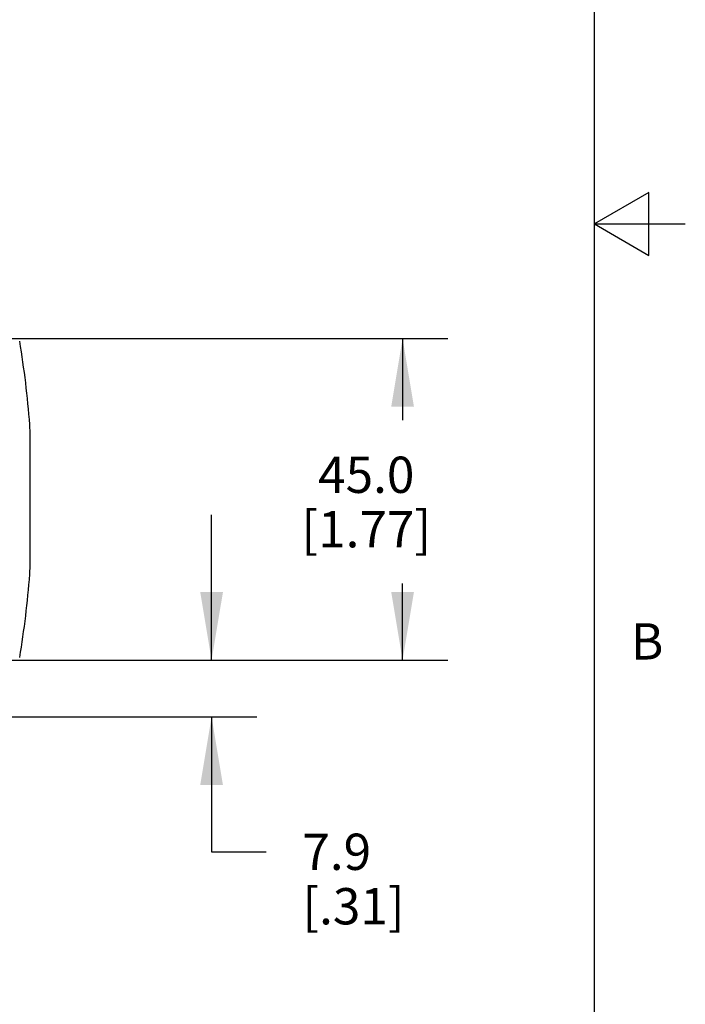
# Model space of a CAD drawing. Units: inches. Extents: x 0.4 to 16.6, y 0.6 to 10.4.
# Drawn here: x 14.8 to 16.6, y 3.3 to 6.1 of the extents above; entities that cross this region are included whole.
import ezdxf

# ---------------------------------------------------------------- set-up
doc = ezdxf.new("R2010")
doc.units = ezdxf.units.IN
doc.header["$LTSCALE"] = 0.935
doc.header["$MEASUREMENT"] = 0
doc.layers.get('0').update_dxf_attribs({"linetype": 'CONTINUOUS'})
doc.layers.add('DRIVEN_DIMS', color=7, linetype='CONTINUOUS')
doc.styles.add('TEXTSTYLE_2', font='txt', dxfattribs={"width": 0.8})
doc.dimstyles.new('DIMSTYLE_2', dxfattribs={"dimtxt": 0.1, "dimasz": 0.1875, "dimexe": 0.125, "dimexo": 0.0625, "dimgap": 0.1, "dimtad": 0, "dimtih": 1, "dimtoh": 1, "dimdec": 1, "dimlfac": 2, "dimzin": 4, "dimdsep": 46, "dimtxsty": 'STANDARD', "dimblk": '_FILLED', "dimblk1": '_FILLED', "dimblk2": '_FILLED', "dimcen": 0.09, "dimadec": 0, "dimazin": 0, "dimtp": 0.005, "dimtm": 0.005, "dimtfac": 1, "dimtdec": 3, "dimtofl": 0, "dimtmove": 0, "dimatfit": 3, "dimldrblk": '_FILLED', "dimfxl": 1, "dimtolj": 1, "dimtzin": 4, "dimarcsym": 0})

# ---------------------------------------------------------------- blocks, each defined once
blk = doc.blocks.new('_FILLED')
at = {"color": 0, "linetype": 'BYBLOCK'}
blk.add_solid([(0, 0), (-1, 0.167), (-1, -0.167)], dxfattribs=at)
blk = doc.blocks.new('*D2')
at = {"layer": 'DRIVEN_DIMS', "color": 7, "linetype": 'CONTINUOUS'}
for p, q in [((14.4574, 5.1835), (15.9764, 5.1835)), ((15.8514, 5.1835), (15.8514, 4.9585)), ((15.8514, 4.2977), (15.8514, 4.5085)), ((14.4574, 4.2977), (15.9764, 4.2977))]:
    blk.add_line(p, q, dxfattribs=at)
at = {"layer": 'DRIVEN_DIMS', "color": 7, "linetype": 'CONTINUOUS', "xscale": 0.1875, "yscale": 0.1875, "zscale": 0.1875}
for p, rotation in [((15.8514, 5.1835), 90), ((15.8514, 4.2977), 270)]:
    blk.add_blockref('_FILLED', p, dxfattribs=dict(at, rotation=rotation))
at = {"layer": 'DRIVEN_DIMS', "color": 7, "linetype": 'CONTINUOUS', "insert": (15.7514, 4.8585), "char_height": 0.1, "width": 0.6, "attachment_point": 2, "line_spacing_factor": 0.9}
blk.add_mtext('45.0\\P[1.77]', dxfattribs=at)
blk = doc.blocks.new('*D3')
at = {"layer": 'DRIVEN_DIMS', "color": 7, "linetype": 'CONTINUOUS'}
for p, q in [((15.3254, 4.2977), (15.3254, 4.6977)), ((14.4574, 4.2977), (15.4504, 4.2977)), ((14.6663, 4.1413), (15.4504, 4.1413)), ((15.3254, 4.1413), (15.3254, 3.7698)), ((15.3254, 3.7698), (15.4754, 3.7698))]:
    blk.add_line(p, q, dxfattribs=at)
at = {"layer": 'DRIVEN_DIMS', "color": 7, "linetype": 'CONTINUOUS', "xscale": 0.1875, "yscale": 0.1875, "zscale": 0.1875}
for p, rotation in [((15.3254, 4.2977), 270), ((15.3254, 4.1413), 90)]:
    blk.add_blockref('_FILLED', p, dxfattribs=dict(at, rotation=rotation))
at = {"layer": 'DRIVEN_DIMS', "color": 7, "linetype": 'CONTINUOUS', "insert": (15.5754, 3.8198), "char_height": 0.1, "width": 0.5, "attachment_point": 1, "line_spacing_factor": 0.9}
blk.add_mtext('7.9\\P[.31]', dxfattribs=at)

msp = doc.modelspace()

# ---------------------------------------------------------------- linework, layer by layer
at = {"color": 7, "linetype": 'CONTINUOUS'}
for p, q in [((16.38, 0.887), (16.38, 10.112)), ((16.53, 5.5861), (16.38, 5.4995)), ((16.53, 5.4129), (16.53, 5.5861)), ((16.38, 5.4995), (16.63, 5.4995)), ((16.38, 5.4995), (16.53, 5.4129)), ((14.8254, 4.5497), (14.8254, 4.9316))]:
    msp.add_line(p, q, dxfattribs=at)
for points in [[(14.8254, 4.9316), (14.8253, 4.9366), (14.8251, 4.9417), (14.8248, 4.9468)], [(14.8248, 4.5345), (14.8251, 4.5395), (14.8253, 4.5446), (14.8254, 4.5497)]]:
    msp.add_lwpolyline(points, dxfattribs=at)
for start, end in [(4.4344, 9.4012), (350.5988, 355.5656)]:
    msp.add_arc((12.1665, 4.7406), 2.6663, start, end, dxfattribs=at)

# ---------------------------------------------------------------- texts
at = {"color": 7, "linetype": 'CONTINUOUS', "insert": (16.48, 4.3995), "char_height": 0.1, "width": 0.08, "attachment_point": 1, "line_spacing_factor": 0.9, "style": 'TEXTSTYLE_2'}
msp.add_mtext('B', dxfattribs=at)

# ---------------------------------------------------------------- dimensions: what is measured, and where the dimension line sits
at = {"layer": 'DRIVEN_DIMS', "color": 7, "linetype": 'CONTINUOUS'}
for base, p1, p2, picture, middle in [((15.8514, 4.2977), (14.3949, 5.1835), (14.3949, 4.2977), '*D2', (15.8514, 4.7335)), ((15.3254, 4.1413), (14.3949, 4.2977), (14.6038, 4.1413), '*D3', (15.8254, 3.6948))]:
    dim = msp.add_linear_dim(base=base, p1=p1, p2=p2, angle=270, text='<>\\P[]', dimstyle='DIMSTYLE_2', dxfattribs=at)
    dim.commit()
    dim.dimension.update_dxf_attribs({"geometry": picture, "text_midpoint": middle, "dimtype": 160})

doc.saveas('drawing.dxf')
